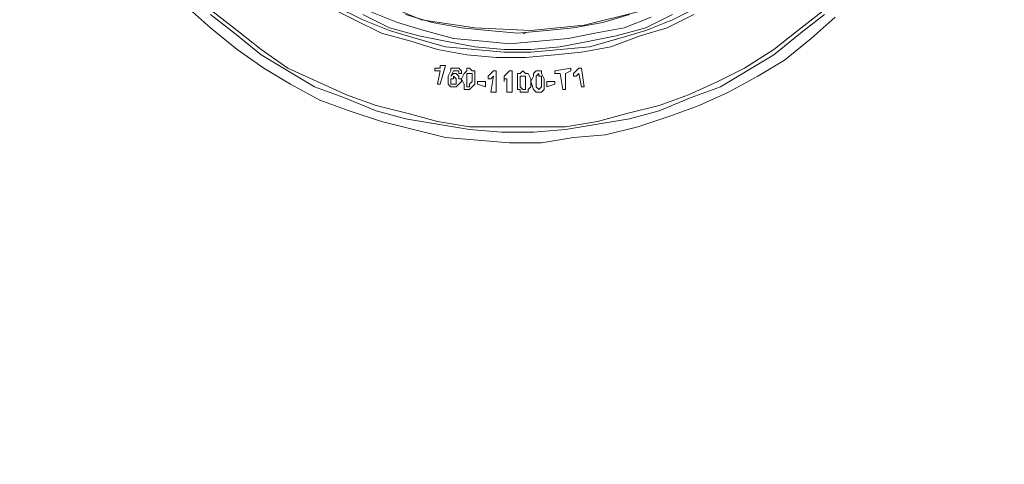
# Model space of a CAD drawing. Units: inches. Extents: x -15.2 to 18.3, y 3.9 to 25.4.
# Drawn here: x -10.7 to -10.6, y 13.9 to 13.9 of the extents above; entities that cross this region are included whole.
import ezdxf

# ---------------------------------------------------------------- set-up
doc = ezdxf.new("R2010")
doc.units = ezdxf.units.IN
doc.header["$MEASUREMENT"] = 0
doc.layers.add('Text', color=7, linetype='Continuous')

# ---------------------------------------------------------------- blocks, each defined once
blk = doc.blocks.new('block 183')
at = {"layer": 'Text', "color": 179, "lineweight": 9, "true_color": 0x231f20}
for points in [[(-10.705624, 13.947544), (-10.703902, 13.946012), (-10.701988, 13.944481), (-10.700074, 13.943141), (-10.698159, 13.941993), (-10.696054, 13.940844), (-10.693948, 13.940078), (-10.691651, 13.939313), (-10.689355, 13.938739), (-10.687058, 13.938164), (-10.684761, 13.937973), (-10.682464, 13.937782), (-10.680167, 13.937782), (-10.67787, 13.938164), (-10.675573, 13.938356), (-10.673276, 13.93893), (-10.670979, 13.939696), (-10.668874, 13.940461), (-10.666768, 13.941418), (-10.664663, 13.942567), (-10.662748, 13.943715), (-10.660834, 13.945247), (-10.659112, 13.946778)], [(-10.659877, 13.946969), (-10.6616, 13.945629), (-10.663514, 13.944098), (-10.665428, 13.94295), (-10.667342, 13.941801), (-10.669448, 13.941036), (-10.671745, 13.940078), (-10.67385, 13.939504), (-10.676147, 13.939121), (-10.678444, 13.938739), (-10.680741, 13.938547), (-10.683038, 13.938547), (-10.685335, 13.938739), (-10.687632, 13.939121), (-10.689929, 13.939504), (-10.692034, 13.940078), (-10.694331, 13.941036), (-10.696437, 13.941801), (-10.698351, 13.94295), (-10.700265, 13.944098), (-10.702179, 13.945629), (-10.703902, 13.946969)], [(-10.70371, 13.947161), (-10.701988, 13.945821), (-10.700265, 13.944481), (-10.698351, 13.943141), (-10.696245, 13.942184), (-10.69414, 13.941227), (-10.692034, 13.940461), (-10.689737, 13.939887), (-10.687632, 13.939313), (-10.685335, 13.93893), (-10.683038, 13.93893), (-10.680741, 13.93893), (-10.678444, 13.93893), (-10.676147, 13.939313), (-10.674042, 13.939887), (-10.671745, 13.940461), (-10.669639, 13.941227), (-10.667534, 13.942184), (-10.66562, 13.943141), (-10.663514, 13.944481), (-10.661791, 13.945821), (-10.660069, 13.947161)], [(-10.669256, 13.946969), (-10.671171, 13.946012), (-10.673085, 13.945438), (-10.67519, 13.944672), (-10.677296, 13.94429), (-10.67921, 13.944098), (-10.681315, 13.943907), (-10.683421, 13.943907), (-10.685526, 13.944098), (-10.687632, 13.944481), (-10.689546, 13.945055), (-10.691651, 13.945629), (-10.693566, 13.946586), (-10.69548, 13.947544)], [(-10.668874, 13.947544), (-10.670788, 13.946586), (-10.672702, 13.945821), (-10.674616, 13.945247), (-10.676721, 13.944672), (-10.678827, 13.944481), (-10.680932, 13.94429), (-10.682847, 13.94429), (-10.684952, 13.944481), (-10.687058, 13.944672), (-10.689163, 13.945247), (-10.691077, 13.945821), (-10.692991, 13.946586), (-10.694905, 13.947544)], [(-10.692991, 13.946969), (-10.691077, 13.946012), (-10.688972, 13.945438), (-10.687058, 13.945055), (-10.684952, 13.944672), (-10.682847, 13.944481), (-10.680932, 13.944481), (-10.678827, 13.944672), (-10.676721, 13.945055), (-10.674807, 13.945438), (-10.672702, 13.946012), (-10.670788, 13.946969)], [(-10.672319, 13.946778), (-10.674233, 13.946012), (-10.676339, 13.945629), (-10.678253, 13.945247), (-10.680358, 13.945055), (-10.682464, 13.944864), (-10.684378, 13.945055), (-10.686483, 13.945247), (-10.688589, 13.945821), (-10.690503, 13.946395), (-10.692417, 13.947161)], [(-10.689929, 13.946969), (-10.688015, 13.946395), (-10.685909, 13.946012), (-10.683995, 13.945821), (-10.681889, 13.945629), (-10.679784, 13.945821), (-10.67787, 13.946012), (-10.675764, 13.946395), (-10.67385, 13.946969)], [(-10.673276, 13.947161), (-10.677104, 13.946204), (-10.680932, 13.945821), (-10.684952, 13.946012), (-10.68878, 13.946586), (-10.692417, 13.948118)], [(-10.681889, 13.945821), (-10.681889, 13.945821)], [(-10.681507, 13.945629), (-10.681507, 13.945629)], [(-10.681315, 13.945629), (-10.681507, 13.945629)], [(-10.687823, 13.943141), (-10.68744, 13.943141), (-10.68744, 13.943333)], [(-10.687058, 13.943333), (-10.68744, 13.941993)], [(-10.68744, 13.943333), (-10.687058, 13.943333)], [(-10.687823, 13.94295), (-10.687823, 13.943141)], [(-10.68744, 13.94295), (-10.687632, 13.94295), (-10.687823, 13.94295)], [(-10.687632, 13.941993), (-10.68744, 13.94295)], [(-10.686866, 13.942567), (-10.686675, 13.94295), (-10.686675, 13.943141), (-10.686483, 13.943141), (-10.686292, 13.943141)], [(-10.686483, 13.941801), (-10.686675, 13.941801), (-10.686866, 13.941993), (-10.686866, 13.942567)], [(-10.686292, 13.94295), (-10.686292, 13.94295), (-10.686483, 13.94295), (-10.686675, 13.942567)], [(-10.686675, 13.942567), (-10.686483, 13.942758), (-10.686292, 13.942758)], [(-10.686483, 13.942567), (-10.686483, 13.942567), (-10.686483, 13.942375), (-10.686675, 13.942375)], [(-10.686292, 13.942184), (-10.686292, 13.942375), (-10.686483, 13.942567)], [(-10.686292, 13.943141), (-10.686101, 13.943141), (-10.685909, 13.94295), (-10.685909, 13.942758)], [(-10.686101, 13.942758), (-10.686101, 13.94295), (-10.686292, 13.94295)], [(-10.686292, 13.942758), (-10.686101, 13.942567), (-10.686101, 13.942375), (-10.685909, 13.942375), (-10.685909, 13.942184)], [(-10.685909, 13.942758), (-10.686101, 13.942758)], [(-10.685909, 13.942375), (-10.685718, 13.942758), (-10.685526, 13.94295)], [(-10.685526, 13.94295), (-10.685526, 13.943141), (-10.685335, 13.943141)], [(-10.685335, 13.942758), (-10.685335, 13.942758), (-10.685526, 13.942758)], [(-10.685526, 13.942758), (-10.685526, 13.942567), (-10.685526, 13.942375)], [(-10.685335, 13.943141), (-10.685143, 13.94295), (-10.684952, 13.94295)], [(-10.685143, 13.942375), (-10.685143, 13.942567), (-10.685143, 13.942758), (-10.685335, 13.942758)], [(-10.684952, 13.94295), (-10.684952, 13.942567), (-10.684952, 13.942375)], [(-10.683995, 13.942567), (-10.683804, 13.942758), (-10.683612, 13.94295)], [(-10.683995, 13.942375), (-10.683995, 13.942567)], [(-10.683612, 13.942567), (-10.683804, 13.942375), (-10.683995, 13.942375)], [(-10.683804, 13.941418), (-10.683612, 13.942567)], [(-10.683612, 13.94295), (-10.683421, 13.94295)], [(-10.683421, 13.94295), (-10.683421, 13.941418)], [(-10.682847, 13.942567), (-10.682655, 13.942758), (-10.682464, 13.94295)], [(-10.682847, 13.942184), (-10.682847, 13.942567)], [(-10.682464, 13.94295), (-10.682272, 13.94295)], [(-10.682272, 13.94295), (-10.682272, 13.941418)], [(-10.681889, 13.942758), (-10.681698, 13.942758), (-10.681507, 13.94295)], [(-10.681889, 13.942184), (-10.681889, 13.942375), (-10.681889, 13.942758)], [(-10.681507, 13.942567), (-10.681507, 13.942567), (-10.681698, 13.942567)], [(-10.681698, 13.942567), (-10.681698, 13.942375), (-10.681698, 13.942184)], [(-10.681507, 13.94295), (-10.681315, 13.942758), (-10.681124, 13.942758)], [(-10.681315, 13.942184), (-10.681315, 13.942375), (-10.681315, 13.942567), (-10.681507, 13.942567)], [(-10.681124, 13.942758), (-10.680932, 13.942375), (-10.680932, 13.942184)], [(-10.680932, 13.942184), (-10.680741, 13.942567), (-10.680741, 13.942758)], [(-10.680741, 13.942758), (-10.68055, 13.94295), (-10.680358, 13.94295)], [(-10.680358, 13.942758), (-10.68055, 13.942567)], [(-10.68055, 13.942567), (-10.68055, 13.942375), (-10.68055, 13.942184)], [(-10.680358, 13.94295), (-10.680167, 13.94295), (-10.680167, 13.942758)], [(-10.680167, 13.942184), (-10.680167, 13.942567), (-10.680358, 13.942567), (-10.680358, 13.942758)], [(-10.680167, 13.942758), (-10.679975, 13.942375), (-10.679975, 13.942184)], [(-10.67921, 13.94295), (-10.678061, 13.943141)], [(-10.67921, 13.942758), (-10.67921, 13.94295)], [(-10.678827, 13.942758), (-10.67921, 13.942758)], [(-10.678635, 13.94161), (-10.678827, 13.942758)], [(-10.678061, 13.94295), (-10.678444, 13.942758)], [(-10.678444, 13.942758), (-10.678444, 13.94161)], [(-10.678061, 13.943141), (-10.678061, 13.94295)], [(-10.67787, 13.942758), (-10.677678, 13.94295), (-10.677487, 13.943141)], [(-10.67787, 13.942567), (-10.67787, 13.942758)], [(-10.677487, 13.942758), (-10.677678, 13.942567), (-10.67787, 13.942567)], [(-10.677487, 13.943141), (-10.677296, 13.943141)], [(-10.677296, 13.941801), (-10.677487, 13.942758)], [(-10.677296, 13.943141), (-10.677104, 13.941801)], [(-10.68744, 13.941993), (-10.687632, 13.941993)], [(-10.686675, 13.942375), (-10.686675, 13.942184), (-10.686675, 13.941993), (-10.686483, 13.941993)], [(-10.685909, 13.942184), (-10.686101, 13.941993), (-10.686292, 13.941801), (-10.686483, 13.941801)], [(-10.686483, 13.941993), (-10.686483, 13.941993), (-10.686292, 13.941993), (-10.686292, 13.942184)], [(-10.685526, 13.94161), (-10.685526, 13.94161), (-10.685718, 13.94161), (-10.685718, 13.941801), (-10.685718, 13.941993), (-10.685909, 13.942375)], [(-10.685526, 13.942375), (-10.685526, 13.941993), (-10.685526, 13.941801), (-10.685335, 13.941801)], [(-10.685335, 13.941993), (-10.685143, 13.942184), (-10.685143, 13.942375)], [(-10.685335, 13.941801), (-10.685335, 13.941801), (-10.685335, 13.941993)], [(-10.684952, 13.942375), (-10.684952, 13.941993), (-10.685143, 13.941801)], [(-10.684761, 13.941993), (-10.684761, 13.942184)], [(-10.684761, 13.942184), (-10.684186, 13.942184)], [(-10.684186, 13.941801), (-10.684761, 13.941993)], [(-10.684186, 13.942184), (-10.684186, 13.941801)], [(-10.682655, 13.942375), (-10.682847, 13.942375), (-10.682847, 13.942184)], [(-10.682655, 13.941418), (-10.682655, 13.942375)], [(-10.681507, 13.941418), (-10.681507, 13.941418), (-10.681698, 13.941418), (-10.681698, 13.94161), (-10.681889, 13.94161), (-10.681889, 13.942184)], [(-10.681698, 13.942184), (-10.681698, 13.941801), (-10.681507, 13.94161)], [(-10.681315, 13.941801), (-10.681315, 13.941993), (-10.681315, 13.942184)], [(-10.680932, 13.942184), (-10.680932, 13.941801), (-10.681124, 13.94161)], [(-10.680358, 13.941418), (-10.68055, 13.941418), (-10.680741, 13.94161), (-10.680932, 13.942184)], [(-10.68055, 13.942184), (-10.68055, 13.941801), (-10.680358, 13.94161)], [(-10.680167, 13.941801), (-10.680167, 13.941993), (-10.680167, 13.942184)], [(-10.679975, 13.942184), (-10.679975, 13.941801), (-10.679975, 13.94161)], [(-10.679784, 13.942184), (-10.67921, 13.942184)], [(-10.679784, 13.941801), (-10.679784, 13.942184)], [(-10.67921, 13.941993), (-10.679784, 13.941801)], [(-10.67921, 13.942184), (-10.67921, 13.941993)], [(-10.685143, 13.941801), (-10.685335, 13.94161), (-10.685526, 13.94161)], [(-10.683421, 13.941418), (-10.683804, 13.941418)], [(-10.682272, 13.941418), (-10.682655, 13.941418)], [(-10.681507, 13.94161), (-10.681315, 13.94161), (-10.681315, 13.941801)], [(-10.681124, 13.94161), (-10.681124, 13.941418), (-10.681315, 13.941418), (-10.681507, 13.941418)], [(-10.680358, 13.94161), (-10.680358, 13.94161), (-10.680167, 13.941801)], [(-10.679975, 13.94161), (-10.680167, 13.941418), (-10.680358, 13.941418)], [(-10.678444, 13.94161), (-10.678635, 13.94161)], [(-10.677104, 13.941801), (-10.677296, 13.941801)]]:
    blk.add_lwpolyline(points, dxfattribs=at)
blk = doc.blocks.new('block 175')
at = {"layer": 'Text', "color": 179, "lineweight": 9, "true_color": 0x231f20}
blk.add_open_spline([(-11.184999, 13.569851), (-11.181857, 13.569851), (-11.178736, 13.568277), (-11.1784, 13.564822), (-11.177913, 13.55981), (-11.177426, 13.555792), (-11.177182, 13.552992), (-11.176939, 13.550192), (-11.173773, 13.546661), (-11.170121, 13.546661), (-11.166469, 13.546661), (-11.103526, 13.546661), (-11.100969, 13.546661), (-11.098412, 13.546661), (-11.095004, 13.550557), (-11.095004, 13.55494), (-11.095004, 13.559323), (-11.095004, 13.560784), (-11.095004, 13.563097), (-11.095004, 13.56541), (-11.092203, 13.569671), (-11.087699, 13.569671), (-11.079444, 13.569671), (-11.048954, 13.56968), (-11.045344, 13.56968), (-11.041734, 13.56968), (-11.038125, 13.565994), (-11.038125, 13.562154), (-11.038125, 13.558314), (-11.038125, 13.556931), (-11.038125, 13.55409), (-11.038125, 13.551248), (-11.035206, 13.546717), (-11.030905, 13.546717), (-11.030905, 13.546717), (-10.953058, 13.546717), (-10.953058, 13.546717), (-10.948757, 13.546717), (-10.945839, 13.551248), (-10.945839, 13.55409), (-10.945839, 13.556931), (-10.945839, 13.558314), (-10.945839, 13.562154), (-10.945839, 13.565994), (-10.942229, 13.56968), (-10.938619, 13.56968), (-10.93501, 13.56968), (-10.90452, 13.569671), (-10.896265, 13.569671), (-10.89176, 13.569671), (-10.88896, 13.56541), (-10.88896, 13.563097), (-10.88896, 13.560784), (-10.88896, 13.559323), (-10.88896, 13.55494), (-10.88896, 13.550557), (-10.885551, 13.546661), (-10.882994, 13.546661), (-10.880438, 13.546661), (-10.817495, 13.546661), (-10.813842, 13.546661), (-10.81019, 13.546661), (-10.807025, 13.550192), (-10.806781, 13.552992), (-10.806538, 13.555792), (-10.806051, 13.55981), (-10.805563, 13.564822), (-10.805228, 13.568277), (-10.802107, 13.569851), (-10.798964, 13.569851), (-10.798964, 13.569851), (-10.741665, 13.569741), (-10.741665, 13.569741), (-10.738838, 13.569741), (-10.736472, 13.566849), (-10.736275, 13.565403), (-10.736077, 13.563957), (-10.735123, 13.555351), (-10.735091, 13.553702), (-10.735026, 13.550284), (-10.732068, 13.546735), (-10.728847, 13.546735), (-10.725626, 13.546735), (-10.664694, 13.546735), (-10.66029, 13.546735), (-10.655886, 13.546735), (-10.653059, 13.550679), (-10.653059, 13.553702), (-10.653059, 13.556726), (-10.652994, 13.55883), (-10.652928, 13.562905), (-10.652862, 13.56698), (-10.648195, 13.569741), (-10.645829, 13.569741), (-10.643463, 13.569741), (-10.610269, 13.569741), (-10.609283, 13.569741), (-10.608297, 13.569741), (-10.607968, 13.569412), (-10.607902, 13.568952), (-10.607837, 13.568492), (-10.607639, 13.563694), (-10.607558, 13.561985), (-10.607178, 13.55398), (-10.597663, 13.546436), (-10.592951, 13.546436), (-10.588239, 13.546436), (-10.526041, 13.546436), (-10.519444, 13.546436), (-10.512847, 13.546436), (-10.50413, 13.553739), (-10.503659, 13.562456), (-10.503188, 13.571174), (-10.501538, 13.592377), (-10.501067, 13.600623), (-10.461251, 13.676722), (-10.450884, 13.759418), (-10.450884, 13.802297), (-10.450884, 13.811957), (-10.450884, 13.818318), (-10.450884, 13.824208), (-10.450884, 13.885699), (-10.483654, 13.934239), (-10.483654, 13.934239), (-10.483654, 13.934239), (-10.483654, 13.93778), (-10.483654, 13.93778), (-10.483654, 13.93778), (-10.482184, 13.93778), (-10.482184, 13.93778), (-10.482184, 13.93778), (-10.482184, 13.93883), (-10.482184, 13.93883), (-10.482184, 13.93883), (-10.47956, 13.93883), (-10.47956, 13.93883), (-10.47956, 13.93883), (-10.47956, 13.944499), (-10.47956, 13.944499), (-10.47956, 13.944499), (-10.473786, 13.944499), (-10.473786, 13.944499), (-10.473786, 13.944499), (-10.473786, 13.998776), (-10.473786, 13.998776), (-10.473786, 13.998776), (-10.479455, 13.998776), (-10.479455, 13.998776), (-10.479455, 13.998776), (-10.479455, 14.004551), (-10.479455, 14.004551), (-10.479455, 14.004551), (-10.482394, 14.004551), (-10.482394, 14.004551), (-10.482394, 14.004551), (-10.482394, 14.00539), (-10.482394, 14.00539), (-10.482394, 14.00539), (-10.483864, 14.00539), (-10.483864, 14.00539), (-10.483864, 14.00539), (-10.483864, 14.048358), (-10.483864, 14.051193), (-10.483864, 14.054027), (-10.487119, 14.057807), (-10.491003, 14.057807), (-10.494888, 14.057807), (-10.502761, 14.057807), (-10.502761, 14.057807), (-10.502761, 14.057807), (-10.503422, 14.066413), (-10.503811, 14.070615), (-10.504861, 14.081953), (-10.51389, 14.086468), (-10.520609, 14.086468), (-10.527328, 14.086468), (-10.535307, 14.086468), (-10.537407, 14.086468), (-10.539506, 14.086468), (-10.540976, 14.089407), (-10.540976, 14.090457), (-10.540976, 14.091507), (-10.540976, 14.092137), (-10.540976, 14.093922), (-10.540976, 14.095706), (-10.543286, 14.097911), (-10.54528, 14.097911), (-10.547275, 14.097911), (-10.572996, 14.097911), (-10.574991, 14.097911), (-10.576986, 14.097911), (-10.579506, 14.096021), (-10.579506, 14.094027), (-10.579506, 14.092872), (-10.579506, 14.091822), (-10.579506, 14.090877), (-10.579506, 14.089932), (-10.58066, 14.086468), (-10.582865, 14.086468), (-10.58507, 14.086468), (-10.58591, 14.086468), (-10.589899, 14.086468), (-10.601132, 14.086468), (-10.606697, 14.077964), (-10.607327, 14.071245), (-10.607956, 14.064526), (-10.608481, 14.057492), (-10.608481, 14.057492), (-10.608481, 14.057492), (-10.807113, 14.057492), (-10.807113, 14.057492), (-10.807113, 14.057492), (-10.850367, 14.084263), (-10.851837, 14.085313), (-10.853306, 14.086363), (-10.854566, 14.086363), (-10.856036, 14.086363), (-10.857506, 14.086363), (-10.876718, 14.086363), (-10.881337, 14.086363), (-10.885957, 14.086363), (-10.888896, 14.083108), (-10.888896, 14.079749), (-10.888896, 14.076389), (-10.888896, 14.073869), (-10.888896, 14.070825), (-10.888896, 14.06778), (-10.891206, 14.063581), (-10.89509, 14.063581), (-10.898975, 14.063581), (-10.93404, 14.063581), (-10.938869, 14.063581), (-10.943698, 14.063581), (-10.945903, 14.06778), (-10.945903, 14.070615), (-10.945903, 14.07345), (-10.945903, 14.075024), (-10.945903, 14.079014), (-10.945903, 14.083213), (-10.949263, 14.086468), (-10.953147, 14.086468), (-10.953147, 14.086468), (-11.030859, 14.086468), (-11.030859, 14.086468), (-11.034743, 14.086468), (-11.038103, 14.083213), (-11.038103, 14.079014), (-11.038103, 14.075024), (-11.038103, 14.07345), (-11.038103, 14.070615), (-11.038103, 14.06778), (-11.040308, 14.063581), (-11.045137, 14.063581), (-11.049966, 14.063581), (-11.085031, 14.063581), (-11.088916, 14.063581), (-11.0928, 14.063581), (-11.09511, 14.06778), (-11.09511, 14.070825), (-11.09511, 14.073869), (-11.09511, 14.076389), (-11.09511, 14.079749), (-11.09511, 14.083108), (-11.098049, 14.086363), (-11.102669, 14.086363), (-11.107288, 14.086363), (-11.1265, 14.086363), (-11.12797, 14.086363), (-11.12944, 14.086363), (-11.1307, 14.086363), (-11.132169, 14.085313), (-11.133639, 14.084263), (-11.176893, 14.057492), (-11.176893, 14.057492), (-11.176893, 14.057492), (-11.375525, 14.057492), (-11.375525, 14.057492), (-11.375525, 14.057492), (-11.376049, 14.064526), (-11.376679, 14.071245), (-11.377309, 14.077964), (-11.382874, 14.086468), (-11.394107, 14.086468), (-11.398096, 14.086468), (-11.398936, 14.086468), (-11.401141, 14.086468), (-11.403346, 14.086468), (-11.4045, 14.089932), (-11.4045, 14.090877), (-11.4045, 14.091822), (-11.4045, 14.092872), (-11.4045, 14.094027), (-11.4045, 14.096021), (-11.40702, 14.097911), (-11.409015, 14.097911), (-11.411009, 14.097911), (-11.436731, 14.097911), (-11.438726, 14.097911), (-11.44072, 14.097911), (-11.44303, 14.095706), (-11.44303, 14.093922), (-11.44303, 14.092137), (-11.44303, 14.091507), (-11.44303, 14.090457), (-11.44303, 14.089407), (-11.4445, 14.086468), (-11.446599, 14.086468), (-11.448699, 14.086468), (-11.456678, 14.086468), (-11.463397, 14.086468), (-11.470116, 14.086468), (-11.479145, 14.081953), (-11.480195, 14.070615), (-11.480584, 14.066413), (-11.481244, 14.057807), (-11.481244, 14.057807), (-11.481244, 14.057807), (-11.489118, 14.057807), (-11.493003, 14.057807), (-11.496887, 14.057807), (-11.500142, 14.054027), (-11.500142, 14.051193), (-11.500142, 14.048358), (-11.500142, 14.028201), (-11.500142, 14.028201), (-11.500142, 14.028201), (-11.501612, 14.028201), (-11.501612, 14.028201), (-11.501612, 14.028201), (-11.501612, 14.027361), (-11.501612, 14.027361), (-11.501612, 14.027361), (-11.504551, 14.027361), (-11.504551, 14.027361), (-11.504551, 14.027361), (-11.504551, 14.021587), (-11.504551, 14.021587), (-11.504551, 14.021587), (-11.51022, 14.021587), (-11.51022, 14.021587), (-11.51022, 14.021587), (-11.51022, 13.96731), (-11.51022, 13.96731), (-11.51022, 13.96731), (-11.504446, 13.96731), (-11.504446, 13.96731), (-11.504446, 13.96731), (-11.504446, 13.961641), (-11.504446, 13.961641), (-11.504446, 13.961641), (-11.501822, 13.961641), (-11.501822, 13.961641), (-11.501822, 13.961641), (-11.501822, 13.960591), (-11.501822, 13.960591), (-11.501822, 13.960591), (-11.500352, 13.960591), (-11.500352, 13.960591), (-11.500352, 13.960591), (-11.500352, 13.934239), (-11.500352, 13.934239), (-11.500352, 13.934239), (-11.533122, 13.885699), (-11.533122, 13.824208), (-11.533122, 13.818318), (-11.533122, 13.811957), (-11.533122, 13.802297), (-11.533122, 13.759418), (-11.522755, 13.676722), (-11.482939, 13.600623), (-11.482468, 13.592377), (-11.480818, 13.571174), (-11.480347, 13.562456), (-11.479876, 13.553739), (-11.471159, 13.546436), (-11.464562, 13.546436), (-11.457965, 13.546436), (-11.395767, 13.546436), (-11.391055, 13.546436), (-11.386343, 13.546436), (-11.376828, 13.55398), (-11.376448, 13.561985), (-11.376367, 13.563694), (-11.376169, 13.568492), (-11.376104, 13.568952), (-11.376038, 13.569412), (-11.375709, 13.569741), (-11.374723, 13.569741), (-11.373737, 13.569741), (-11.340543, 13.569741), (-11.338177, 13.569741), (-11.335811, 13.569741), (-11.331144, 13.56698), (-11.331078, 13.562905), (-11.331012, 13.55883), (-11.330947, 13.556726), (-11.330947, 13.553702), (-11.330947, 13.550679), (-11.32812, 13.546735), (-11.323716, 13.546735), (-11.319312, 13.546735), (-11.25838, 13.546735), (-11.255159, 13.546735), (-11.251938, 13.546735), (-11.24898, 13.550284), (-11.248914, 13.553702), (-11.248883, 13.555351), (-11.247929, 13.563957), (-11.247731, 13.565403), (-11.247534, 13.566849), (-11.245168, 13.569741), (-11.242341, 13.569741), (-11.242341, 13.569741), (-11.184999, 13.569851), (-11.184999, 13.569851)], degree=3, knots=[0, 0, 0, 0, 1, 1, 1, 2, 2, 2, 3, 3, 3, 4, 4, 4, 5, 5, 5, 6, 6, 6, 7, 7, 7, 8, 8, 8, 9, 9, 9, 10, 10, 10, 11, 11, 11, 12, 12, 12, 13, 13, 13, 14, 14, 14, 15, 15, 15, 16, 16, 16, 17, 17, 17, 18, 18, 18, 19, 19, 19, 20, 20, 20, 21, 21, 21, 22, 22, 22, 23, 23, 23, 24, 24, 24, 25, 25, 25, 26, 26, 26, 27, 27, 27, 28, 28, 28, 29, 29, 29, 30, 30, 30, 31, 31, 31, 32, 32, 32, 33, 33, 33, 34, 34, 34, 35, 35, 35, 36, 36, 36, 37, 37, 37, 38, 38, 38, 39, 39, 39, 40, 40, 40, 41, 41, 41, 42, 42, 42, 43, 43, 43, 44, 44, 44, 45, 45, 45, 46, 46, 46, 47, 47, 47, 48, 48, 48, 49, 49, 49, 50, 50, 50, 51, 51, 51, 52, 52, 52, 53, 53, 53, 54, 54, 54, 55, 55, 55, 56, 56, 56, 57, 57, 57, 58, 58, 58, 59, 59, 59, 60, 60, 60, 61, 61, 61, 62, 62, 62, 63, 63, 63, 64, 64, 64, 65, 65, 65, 66, 66, 66, 67, 67, 67, 68, 68, 68, 69, 69, 69, 70, 70, 70, 71, 71, 71, 72, 72, 72, 73, 73, 73, 74, 74, 74, 75, 75, 75, 76, 76, 76, 77, 77, 77, 78, 78, 78, 79, 79, 79, 80, 80, 80, 81, 81, 81, 82, 82, 82, 83, 83, 83, 84, 84, 84, 85, 85, 85, 86, 86, 86, 87, 87, 87, 88, 88, 88, 89, 89, 89, 90, 90, 90, 91, 91, 91, 92, 92, 92, 93, 93, 93, 94, 94, 94, 95, 95, 95, 96, 96, 96, 97, 97, 97, 98, 98, 98, 99, 99, 99, 100, 100, 100, 101, 101, 101, 102, 102, 102, 103, 103, 103, 104, 104, 104, 105, 105, 105, 106, 106, 106, 107, 107, 107, 108, 108, 108, 109, 109, 109, 110, 110, 110, 111, 111, 111, 112, 112, 112, 113, 113, 113, 114, 114, 114, 115, 115, 115, 116, 116, 116, 117, 117, 117, 118, 118, 118, 119, 119, 119, 120, 120, 120, 121, 121, 121, 122, 122, 122, 123, 123, 123, 124, 124, 124, 125, 125, 125, 126, 126, 126, 127, 127, 127, 128, 128, 128, 129, 129, 129, 130, 130, 130, 131, 131, 131, 132, 132, 132, 133, 133, 133, 134, 134, 134, 135, 135, 135, 136, 136, 136, 137, 137, 137, 138, 138, 138, 138], dxfattribs=at)
at = {"layer": 'Text'}
blk.add_blockref('block 183', (0, 0), dxfattribs=at)
blk = doc.blocks.new('block 174')
at = {"layer": 'Text'}
blk.add_blockref('block 175', (0, 0), dxfattribs=at)

msp = doc.modelspace()

# ---------------------------------------------------------------- block references
at = {"layer": 'Text'}
msp.add_blockref('block 174', (0, 0), dxfattribs=at)

doc.saveas('drawing.dxf')
